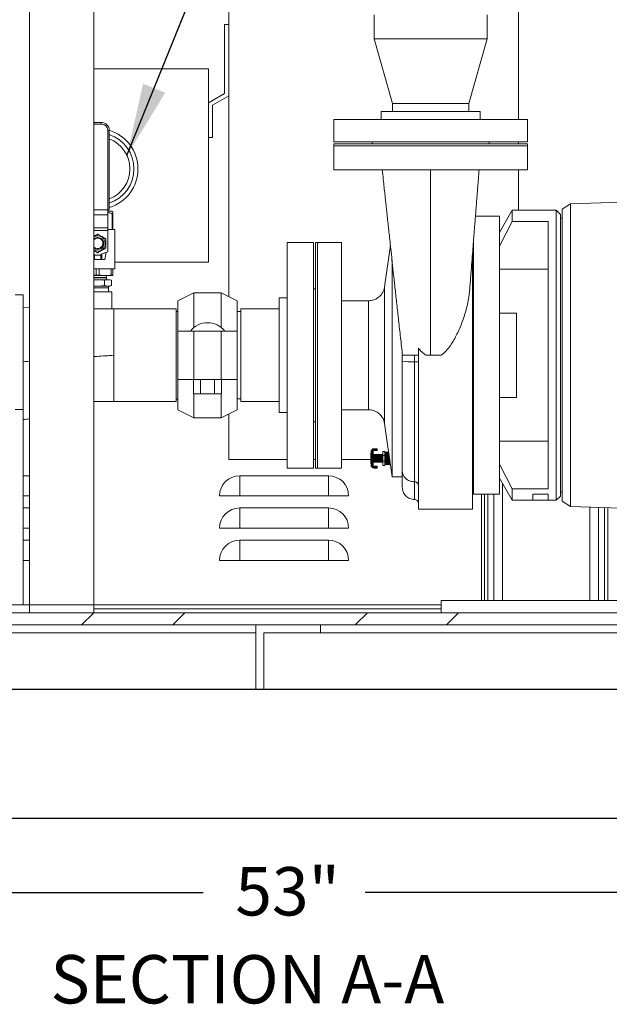
# Model space of a CAD drawing. Units: inches. Extents: x 0.1 to 16.9, y 0 to 10.9.
# Drawn here: x 9.7 to 10.9, y 2.7 to 4.7 of the extents above; entities that cross this region are included whole.
import ezdxf

# ---------------------------------------------------------------- set-up
doc = ezdxf.new("R2010")
doc.units = ezdxf.units.IN
doc.header["$MEASUREMENT"] = 0
doc.layers.add('SLD-0', color=7, linetype='Continuous')
doc.styles.add('SLDTEXTSTYLE0', font='TXT', dxfattribs={"width": 0.605})
doc.dimstyles.new('SLDDIMSTYLE0', dxfattribs={"dimtxt": 0, "dimasz": 0.140625, "dimexe": 0, "dimexo": 0.0625, "dimgap": 0, "dimtad": 0, "dimtih": 1, "dimtoh": 1, "dimdec": 0, "dimrnd": 1e-09, "dimzin": 0, "dimdsep": 46, "dimlunit": 5, "dimtxsty": 'Standard', "dimsah": 1, "dimcen": 0.09, "dimadec": 0, "dimazin": 0, "dimtfac": 0.140625, "dimtdec": 0, "dimtofl": 0, "dimtmove": 0, "dimatfit": 3, "dimfxl": 0, "dimfrac": 2, "dimtolj": 1, "dimtzin": 0, "dimarcsym": 0})
doc.dimstyles.new('SLDDIMSTYLE1', dxfattribs={"dimtxt": 0.09375, "dimasz": 0.140625, "dimexe": 0, "dimexo": 0.0625, "dimgap": 0.023438, "dimtad": 0, "dimtih": 1, "dimtoh": 1, "dimdec": 4, "dimlfac": 16, "dimrnd": 1e-09, "dimzin": 12, "dimdsep": 46, "dimlunit": 5, "dimtxsty": 'SLDTEXTSTYLE0', "dimsah": 1, "dimcen": 0.09, "dimadec": 0, "dimazin": 3, "dimtfac": 1, "dimtdec": 3, "dimtofl": 0, "dimtmove": 0, "dimatfit": 3, "dimfxl": 0, "dimfrac": 2, "dimtolj": 1, "dimtzin": 12, "dimarcsym": 0})

# ---------------------------------------------------------------- blocks, each defined once
blk = doc.blocks.new('*D39')
at = {"layer": 'SLD-0'}
for p, q in [((8.5818, 3.3098), (8.5818, 2.8693)), ((11.8943, 3.3098), (11.8943, 2.8693)), ((8.5818, 2.963), (10.0811, 2.963)), ((11.8943, 2.963), (10.3949, 2.963))]:
    blk.add_line(p, q, dxfattribs=at)
for points in [[(8.5818, 2.963), (8.7224, 2.9396), (8.7224, 2.9865)], [(11.8943, 2.963), (11.7536, 2.9865), (11.7536, 2.9396)]]:
    blk.add_solid(points, dxfattribs=at)
at = {"layer": 'SLD-0', "insert": (10.1436, 3.0119), "char_height": 0.09375, "attachment_point": 1, "style": 'SLDTEXTSTYLE0'}
blk.add_mtext('53"', dxfattribs=at)

msp = doc.modelspace()

# ---------------------------------------------------------------- hatches: boundary and pattern name
at = {"linetype": 'Continuous', "lineweight": 0}
h = msp.add_hatch(dxfattribs=at)
h.set_pattern_fill('ANSI32', style=0)
h.paths.add_polyline_path([(11.8239529, 3.4817155), (11.8239529, 3.505153), (8.6520779, 3.505153), (8.6520779, 3.4817155)], flags=0)

# ---------------------------------------------------------------- linework, layer by layer
at = {"color": 7, "linetype": 'Continuous', "lineweight": 15}
for p, q in [((10.1306717, 4.1183789), (10.1306717, 4.8364967)), ((9.7446717, 3.520778), (9.7446717, 4.770778)), ((9.8696717, 4.770778), (9.8696717, 3.520778)), ((10.6922342, 4.6998256), (10.6922342, 4.4614967)), ((10.4126404, 4.6646217), (10.4126404, 4.6177467)), ((10.6313904, 4.6177467), (10.6313904, 4.6646217)), ((10.1228592, 4.6455905), (10.1228592, 4.5118932)), ((10.1306717, 4.6455905), (10.1228592, 4.6455905)), ((10.4126404, 4.6177467), (10.4477967, 4.4927467)), ((10.4126404, 4.6177467), (10.6313904, 4.6177467)), ((10.5962342, 4.4927467), (10.6313904, 4.6177467)), ((9.8696717, 4.559653), (10.0916092, 4.559653)), ((10.0916092, 4.559653), (10.0916092, 4.184653)), ((10.1228592, 4.5118932), (10.0916092, 4.493851)), ((10.0994217, 4.4893405), (10.1306717, 4.5073827)), ((10.0994217, 4.4268405), (10.0994217, 4.4893405)), ((10.4477967, 4.4927467), (10.4477967, 4.4771217)), ((10.4477967, 4.4927467), (10.5962342, 4.4927467)), ((10.5962342, 4.4771217), (10.5962342, 4.4927467)), ((10.4263123, 4.4771217), (10.4263123, 4.4614967)), ((10.5220154, 4.4771217), (10.4263123, 4.4771217)), ((10.6177186, 4.4771217), (10.5220154, 4.4771217)), ((10.6177186, 4.4614967), (10.6177186, 4.4771217)), ((9.8698892, 4.4528405), (9.8698892, 4.4559655)), ((9.8698892, 4.4559655), (9.8838267, 4.4559655)), ((9.8838267, 4.4528405), (9.8698892, 4.4528405)), ((9.8838267, 4.4528405), (9.8838267, 4.4559655)), ((10.3345154, 4.4614967), (10.3345154, 4.418528)), ((10.5220154, 4.4614967), (10.3345154, 4.4614967)), ((10.7095154, 4.4614967), (10.5220154, 4.4614967)), ((10.7095154, 4.418528), (10.7095154, 4.4614967)), ((9.8963267, 4.2863769), (9.8963267, 4.4403405)), ((9.8963267, 4.4403405), (9.8994517, 4.4403405)), ((9.8994517, 4.4403405), (9.8994517, 4.2863769)), ((10.0916092, 4.4268405), (10.0994217, 4.4268405)), ((10.5220154, 4.418528), (10.3345154, 4.418528)), ((10.3345154, 4.4146217), (10.3345154, 4.4107155)), ((10.3345154, 4.4146217), (10.7095154, 4.4146217)), ((10.3345154, 4.4107155), (10.3345154, 4.3638405)), ((10.3345154, 4.4107155), (10.7095154, 4.4107155)), ((10.4087342, 4.418528), (10.4087342, 4.4146217)), ((10.7095154, 4.418528), (10.5220154, 4.418528)), ((10.6352967, 4.4146217), (10.6352967, 4.418528)), ((10.6922342, 4.418528), (10.6922342, 4.4146217)), ((10.7095154, 4.4107155), (10.7095154, 4.4146217)), ((10.7095154, 4.3638405), (10.7095154, 4.4107155)), ((10.3345154, 4.3638405), (10.7095154, 4.3638405)), ((10.6922342, 4.3638405), (10.6922342, 4.2857155)), ((10.7927029, 4.2977591), (10.7770779, 4.2875905)), ((10.9489529, 4.3032155), (10.7927029, 4.2977591)), ((10.7927029, 3.7111718), (10.7927029, 4.2977591)), ((9.8963267, 4.2863769), (9.8696717, 4.2863769)), ((9.8994517, 4.2863769), (9.8963267, 4.2863769)), ((9.8963892, 4.2863769), (9.8963892, 4.2764761)), ((9.8963892, 4.2837623), (9.9045611, 4.2837623)), ((9.9061548, 4.2821686), (9.9045611, 4.2837623)), ((9.905038, 4.2481373), (9.905038, 4.2782623)), ((9.905038, 4.2782623), (9.9061548, 4.2782623)), ((9.9061548, 4.2782623), (9.9061548, 4.2481373)), ((10.6800983, 4.2857155), (10.6551998, 4.24259)), ((10.7652042, 4.2857155), (10.6800983, 4.2857155)), ((10.6800983, 4.2857155), (10.6800983, 4.2635814)), ((10.7733279, 4.2775917), (10.7652042, 4.2857155)), ((10.7652042, 4.2857155), (10.7652042, 3.7232155)), ((10.7733279, 4.2775917), (10.7733279, 3.7313392)), ((10.7770779, 3.7213405), (10.7770779, 4.2875905)), ((9.8963892, 4.2764761), (9.8963892, 4.2515584)), ((10.6551998, 4.2738405), (10.6087853, 4.2738405)), ((10.6551998, 4.2738405), (10.6551998, 3.7350905)), ((10.6800983, 4.2635814), (10.6551998, 4.2159904)), ((10.7495814, 4.2635814), (10.6800983, 4.2635814)), ((10.7495814, 4.2635814), (10.7495814, 3.7453495)), ((10.7770779, 4.2700905), (10.7733279, 4.2700905)), ((9.8963892, 4.2515584), (9.8963892, 4.2463928)), ((9.8963892, 4.2481373), (9.905038, 4.2481373)), ((9.8963892, 4.2463928), (9.8963892, 4.2050514)), ((9.9061548, 4.2481373), (9.9100611, 4.2481373)), ((9.9100611, 4.1721998), (9.9100611, 4.2481373)), ((10.2948267, 4.2232155), (10.2440455, 4.2232155)), ((10.2440455, 4.2232155), (10.2440455, 4.0044655)), ((10.2948267, 4.2232155), (10.2948267, 4.0044655)), ((10.3026404, 4.2232155), (10.298733, 4.2232155)), ((10.298733, 4.2232155), (10.298733, 4.0044655)), ((10.3495154, 4.2232155), (10.3026404, 4.2232155)), ((10.3026404, 4.2232155), (10.3026404, 4.0044655)), ((10.3026404, 3.7857155), (10.3026404, 4.2232155)), ((10.3495154, 4.2232155), (10.3495154, 3.7857155)), ((10.6052029, 3.7350905), (10.6052029, 4.2282507)), ((9.8697649, 4.2005243), (9.8696717, 4.2005582)), ((9.8963892, 4.2050514), (9.883951, 4.2005243)), ((9.8846705, 4.2007861), (9.8846705, 4.1900123)), ((9.8909205, 4.1900123), (9.893519, 4.2040067)), ((10.4440091, 4.2176651), (10.4326711, 4.1369913)), ((10.6032654, 4.2033425), (10.6032654, 3.7057155)), ((10.6052029, 4.211528), (10.6039191, 4.211528)), ((9.8827173, 4.1987623), (9.8709986, 4.1987623)), ((9.8709986, 4.1987623), (9.8709986, 4.1900123)), ((9.8827173, 4.1900123), (9.8709986, 4.1900123)), ((9.8827173, 4.1900123), (9.8827173, 4.1987623)), ((9.8846705, 4.1900123), (9.8909205, 4.1900123)), ((9.9100611, 4.184653), (10.0916092, 4.184653)), ((10.4471607, 3.7688405), (10.4471607, 4.1890031)), ((9.8696717, 4.1721998), (9.9100611, 4.1721998)), ((9.8738364, 4.1597672), (9.8738364, 4.1721998)), ((9.8798796, 4.1721998), (9.8798796, 4.1597672)), ((9.9031332, 4.1597672), (9.9031332, 4.1721998)), ((9.9061548, 4.1721998), (9.9061548, 4.1597672)), ((10.7495814, 4.1712277), (10.6551998, 4.1712277)), ((9.8696717, 4.1594878), (9.8738364, 4.1597672)), ((9.8696717, 4.1587623), (9.9053345, 4.1587623)), ((9.8696717, 4.1549186), (9.893733, 4.1549186)), ((9.8696717, 4.1547936), (9.893733, 4.1547936)), ((9.8696717, 4.1504339), (9.876858, 4.1509498)), ((9.8696717, 4.1509498), (9.876858, 4.1509498)), ((9.8738364, 4.1597672), (9.8798796, 4.1597672)), ((9.876858, 4.1509498), (9.8971554, 4.1509498)), ((9.8903896, 4.1499783), (9.8971554, 4.1509498)), ((9.8903896, 4.1394214), (9.8903896, 4.1499783)), ((9.893733, 4.1549186), (9.8936179, 4.1587623)), ((9.8936179, 4.1509498), (9.893733, 4.1547936)), ((9.893733, 4.1547936), (9.893733, 4.1549186)), ((9.8971554, 4.1509498), (9.9039213, 4.1499783)), ((9.8971554, 4.1509498), (9.9002955, 4.1509498)), ((9.9039213, 4.1499783), (9.9002955, 4.1509498)), ((9.9031332, 4.1597672), (9.9061548, 4.1597672)), ((9.9039213, 4.1394214), (9.9039213, 4.1499783)), ((9.9053345, 4.1587623), (9.9061548, 4.1589821)), ((9.876858, 4.1384498), (9.8696717, 4.1389658)), ((9.8696717, 4.1384498), (9.876858, 4.1384498)), ((9.8696717, 4.1353248), (9.8979517, 4.1353248)), ((9.876858, 4.1275123), (9.8696717, 4.1275123)), ((9.8971554, 4.1384498), (9.876858, 4.1384498)), ((9.9042017, 4.1275123), (9.876858, 4.1275123)), ((9.8971554, 4.1384498), (9.8903896, 4.1394214)), ((9.9039213, 4.1394214), (9.8971554, 4.1384498)), ((9.9002955, 4.1384498), (9.8971554, 4.1384498)), ((9.8977178, 4.1275123), (9.8979517, 4.1353248)), ((9.8979517, 4.1353248), (9.8979517, 4.1384498)), ((9.9002955, 4.1384498), (9.9039213, 4.1394214)), ((9.9042017, 4.094379), (9.9042017, 4.1275123)), ((10.0634986, 4.1257155), (10.0322486, 4.1100905)), ((10.1159986, 4.1257155), (10.0634986, 4.1257155)), ((10.0634986, 4.0583897), (10.0634986, 4.1257155)), ((10.1472486, 4.1100905), (10.1159986, 4.1257155)), ((10.1159986, 4.0583897), (10.1159986, 4.1257155)), ((10.298733, 4.1333717), (10.2948267, 4.1333717)), ((10.4326711, 3.8719396), (10.4326711, 4.1369913)), ((9.7323267, 4.121653), (9.7167017, 4.121653)), ((9.7323267, 3.9888405), (9.7323267, 4.121653)), ((10.0322486, 4.0513405), (10.0322486, 4.1100905)), ((10.1472486, 4.0513405), (10.1472486, 4.1100905)), ((10.2440455, 4.1157936), (10.2284205, 4.1157936)), ((10.2284205, 4.1157936), (10.2284205, 4.0044655)), ((10.4017252, 4.1100905), (10.3495154, 4.1100905)), ((10.4017252, 3.8988405), (10.4017252, 4.1100905)), ((9.7323267, 4.0974482), (9.7446717, 4.0972277)), ((9.876858, 4.0943092), (9.8696717, 4.0943092)), ((9.9039574, 4.0943092), (9.876858, 4.0943092)), ((9.9042017, 4.094379), (9.908108, 4.0943092)), ((10.0292017, 4.0943092), (9.908108, 4.0943092)), ((9.908108, 4.0943092), (9.908108, 3.9146217)), ((10.0292017, 3.9146217), (10.0292017, 4.0943092)), ((10.0322486, 4.0894342), (10.0292017, 4.0894342)), ((10.1542017, 4.0891217), (10.1472486, 4.0891217)), ((10.2284205, 4.0943092), (10.1542017, 4.0943092)), ((10.1542017, 4.0943092), (10.1542017, 3.9146217)), ((10.6886417, 4.0863373), (10.6551998, 4.0863373)), ((10.6886417, 4.0863373), (10.6886417, 3.9225936)), ((10.0322486, 4.0513405), (10.0322486, 3.9575905)), ((10.0322486, 4.0513405), (10.0634986, 4.0513405)), ((10.0634986, 4.0513405), (10.0634986, 3.9575905)), ((10.0634986, 4.0513405), (10.1159986, 4.0513405)), ((10.1159986, 4.0513405), (10.1159986, 3.9575905)), ((10.1159986, 4.0513405), (10.1472486, 4.0513405)), ((10.1472486, 4.0513405), (10.1472486, 3.9575905)), ((10.4982654, 3.7057155), (10.4982654, 4.018053)), ((10.2284205, 4.0044655), (10.2284205, 3.8931373)), ((10.2440455, 4.0044655), (10.2440455, 3.7857155)), ((10.2948267, 4.0044655), (10.2948267, 3.7857155)), ((10.298733, 4.0044655), (10.298733, 3.7857155)), ((10.3026404, 4.0044655), (10.3026404, 3.7857155)), ((10.4670154, 3.9930166), (10.4670154, 4.0044655)), ((10.4670154, 4.0044655), (10.4904529, 4.0044655)), ((10.4904529, 4.0044655), (10.4904529, 3.991753)), ((10.4904529, 4.0044655), (10.4907654, 4.0044655)), ((10.4904529, 3.991753), (10.4907654, 3.991753)), ((10.4904529, 3.7590813), (10.4904529, 3.991753)), ((10.4907654, 4.0044655), (10.4972123, 4.0044655)), ((10.4907654, 4.0044655), (10.4907654, 3.991753)), ((10.4917503, 4.0044655), (10.4907654, 4.0044655)), ((10.4907654, 3.7590813), (10.4907654, 3.991753)), ((10.4917558, 4.0044655), (10.4972128, 4.0044655)), ((10.4972123, 4.0044655), (10.4982654, 4.0044655)), ((10.5125391, 4.0044655), (10.5220154, 4.0044655)), ((9.7323267, 3.8992267), (9.7323267, 3.9888405)), ((10.0322486, 3.9575905), (10.0634986, 3.9575905)), ((10.0322486, 3.8988405), (10.0322486, 3.9575905)), ((10.0626853, 3.9295905), (10.0626853, 3.9575905)), ((10.0634986, 3.9575905), (10.1159986, 3.9575905)), ((10.0762169, 3.9295905), (10.0762169, 3.9575905)), ((10.1032802, 3.9295905), (10.1032802, 3.9575905)), ((10.1159986, 3.9575905), (10.1472486, 3.9575905)), ((10.1168119, 3.9295905), (10.1168119, 3.9575905)), ((10.1472486, 3.8988405), (10.1472486, 3.9575905)), ((9.908108, 3.9146217), (10.0292017, 3.9146217)), ((10.0292017, 3.9194967), (10.0322486, 3.9194967)), ((10.0626853, 3.9295905), (10.0762169, 3.9295905)), ((10.0634986, 3.8832155), (10.0634986, 3.9295905)), ((10.0762169, 3.9295905), (10.1032802, 3.9295905)), ((10.1032802, 3.9295905), (10.1168119, 3.9295905)), ((10.1159986, 3.8832155), (10.1159986, 3.9295905)), ((10.1472486, 3.9198092), (10.1542017, 3.9198092)), ((10.1542017, 3.9146217), (10.2284205, 3.9146217)), ((10.6551998, 3.9225936), (10.6886417, 3.9225936)), ((9.7323267, 3.8992267), (9.7167017, 3.8992267)), ((9.7323267, 3.5203204), (9.7323267, 3.8992267)), ((10.0322486, 3.8988405), (10.0634986, 3.8832155)), ((10.1159986, 3.8832155), (10.1472486, 3.8988405)), ((10.3495154, 3.8988405), (10.4017252, 3.8988405)), ((10.0634986, 3.8832155), (10.1159986, 3.8832155)), ((10.1306717, 3.802028), (10.1306717, 3.890552)), ((10.2284205, 3.8931373), (10.2440455, 3.8931373)), ((10.2948267, 3.8755592), (10.298733, 3.8755592)), ((10.4326711, 3.8719396), (10.4471607, 3.7688405)), ((10.6551998, 3.8377032), (10.7495814, 3.8377032)), ((10.4068041, 3.8176312), (10.4068041, 3.8190765)), ((10.4122728, 3.8230999), (10.4166323, 3.8230999)), ((10.4122728, 3.8230999), (10.4122728, 3.8221234)), ((10.4166323, 3.8221234), (10.4122728, 3.8221234)), ((10.4122728, 3.8221234), (10.4122728, 3.8204202)), ((10.4122728, 3.8204202), (10.4166323, 3.8204202)), ((10.4122728, 3.8204202), (10.4122728, 3.8194437)), ((10.4166323, 3.8194437), (10.4122728, 3.8194437)), ((10.4166323, 3.8230999), (10.4166323, 3.8221234)), ((10.4166323, 3.8230999), (10.4176088, 3.8230999)), ((10.4166323, 3.8221234), (10.4166323, 3.8204202)), ((10.4185854, 3.8221234), (10.4166323, 3.8221234)), ((10.4166323, 3.8204202), (10.4166323, 3.8194437)), ((10.4166323, 3.8204202), (10.4185854, 3.8204202)), ((10.4176088, 3.8194437), (10.4166323, 3.8194437)), ((10.4185854, 3.8221234), (10.4185854, 3.8204202)), ((10.2440455, 3.802028), (10.1306717, 3.802028)), ((10.298733, 3.802028), (10.2948267, 3.802028)), ((10.4061791, 3.802028), (10.3495154, 3.802028)), ((10.4061791, 3.7950266), (10.4061791, 3.8138295)), ((10.4068041, 3.8176312), (10.4077806, 3.8176312)), ((10.4068041, 3.7912249), (10.4068041, 3.8176312)), ((10.4077806, 3.8176312), (10.4094837, 3.8176312)), ((10.4077806, 3.8176312), (10.4077806, 3.7912249)), ((10.4094837, 3.8176312), (10.4104603, 3.8176312)), ((10.4094837, 3.7912249), (10.4094837, 3.8176312)), ((10.4104603, 3.8176312), (10.4104603, 3.7912249)), ((10.411043, 3.8125884), (10.4104603, 3.8113261)), ((10.4116256, 3.8113261), (10.411043, 3.8125884)), ((10.411043, 3.8044281), (10.411043, 3.8125884)), ((10.411043, 3.7962677), (10.411043, 3.8044281)), ((10.4122083, 3.8125884), (10.4116256, 3.8113261)), ((10.4116256, 3.8044281), (10.4116256, 3.8113261)), ((10.4116256, 3.79753), (10.4116256, 3.8044281)), ((10.4127909, 3.8113261), (10.4122083, 3.8125884)), ((10.4122083, 3.8044281), (10.4122083, 3.8125884)), ((10.4122083, 3.7962677), (10.4122083, 3.8044281)), ((10.4133735, 3.8125884), (10.4127909, 3.8113261)), ((10.4127909, 3.8044281), (10.4127909, 3.8113261)), ((10.4127909, 3.79753), (10.4127909, 3.8044281)), ((10.4139562, 3.8113261), (10.4133735, 3.8125884)), ((10.4133735, 3.8044281), (10.4133735, 3.8125884)), ((10.4133735, 3.7962677), (10.4133735, 3.8044281)), ((10.4145388, 3.8125884), (10.4139562, 3.8113261)), ((10.4139562, 3.8044281), (10.4139562, 3.8113261)), ((10.4139562, 3.79753), (10.4139562, 3.8044281)), ((10.4151215, 3.8113261), (10.4145388, 3.8125884)), ((10.4145388, 3.8044281), (10.4145388, 3.8125884)), ((10.4145388, 3.7962677), (10.4145388, 3.8044281)), ((10.4157041, 3.8125884), (10.4151215, 3.8113261)), ((10.4151215, 3.8044281), (10.4151215, 3.8113261)), ((10.4151215, 3.79753), (10.4151215, 3.8044281)), ((10.4162868, 3.8113261), (10.4157041, 3.8125884)), ((10.4157041, 3.8044281), (10.4157041, 3.8125884)), ((10.4157041, 3.7962677), (10.4157041, 3.8044281)), ((10.4168694, 3.8125884), (10.4162868, 3.8113261)), ((10.4162868, 3.8044281), (10.4162868, 3.8113261)), ((10.4162868, 3.79753), (10.4162868, 3.8044281)), ((10.4174521, 3.8113261), (10.4168694, 3.8125884)), ((10.4168694, 3.8044281), (10.4168694, 3.8125884)), ((10.4168694, 3.7962677), (10.4168694, 3.8044281)), ((10.4180347, 3.8125884), (10.4174521, 3.8113261)), ((10.4174521, 3.8044281), (10.4174521, 3.8113261)), ((10.4174521, 3.79753), (10.4174521, 3.8044281)), ((10.4186174, 3.8113261), (10.4180347, 3.8125884)), ((10.4180347, 3.8044281), (10.4180347, 3.8125884)), ((10.4180347, 3.7962677), (10.4180347, 3.8044281)), ((10.4192, 3.8125884), (10.4186174, 3.8113261)), ((10.4186174, 3.8044281), (10.4186174, 3.8113261)), ((10.4186174, 3.79753), (10.4186174, 3.8044281)), ((10.4197827, 3.8113261), (10.4192, 3.8125884)), ((10.4192, 3.8044281), (10.4192, 3.8125884)), ((10.4192, 3.7962677), (10.4192, 3.8044281)), ((10.4203653, 3.8125884), (10.4197827, 3.8113261)), ((10.4197827, 3.8044281), (10.4197827, 3.8113261)), ((10.4197827, 3.79753), (10.4197827, 3.8044281)), ((10.420948, 3.8113261), (10.4203653, 3.8125884)), ((10.4203653, 3.8044281), (10.4203653, 3.8125884)), ((10.4203653, 3.7962677), (10.4203653, 3.8044281)), ((10.4215306, 3.8125884), (10.420948, 3.8113261)), ((10.420948, 3.8044281), (10.420948, 3.8113261)), ((10.420948, 3.79753), (10.420948, 3.8044281)), ((10.4221133, 3.8113261), (10.4215306, 3.8125884)), ((10.4215306, 3.8044281), (10.4215306, 3.8125884)), ((10.4215306, 3.7962677), (10.4215306, 3.8044281)), ((10.4226959, 3.8125884), (10.4221133, 3.8113261)), ((10.4221133, 3.8044281), (10.4221133, 3.8113261)), ((10.4221133, 3.79753), (10.4221133, 3.8044281)), ((10.4232785, 3.8113261), (10.4226959, 3.8125884)), ((10.4226959, 3.8044281), (10.4226959, 3.8125884)), ((10.4226959, 3.7962677), (10.4226959, 3.8044281)), ((10.4238612, 3.8125884), (10.4232785, 3.8113261)), ((10.4232785, 3.8044281), (10.4232785, 3.8113261)), ((10.4232785, 3.79753), (10.4232785, 3.8044281)), ((10.4244438, 3.8113261), (10.4238612, 3.8125884)), ((10.4238612, 3.8044281), (10.4238612, 3.8125884)), ((10.4238612, 3.7962677), (10.4238612, 3.8044281)), ((10.4250265, 3.8125884), (10.4244438, 3.8113261)), ((10.4244438, 3.8044281), (10.4244438, 3.8113261)), ((10.4244438, 3.79753), (10.4244438, 3.8044281)), ((10.4256091, 3.8113261), (10.4250265, 3.8125884)), ((10.4250265, 3.8044281), (10.4250265, 3.8125884)), ((10.4250265, 3.7962677), (10.4250265, 3.8044281)), ((10.4261918, 3.8125884), (10.4256091, 3.8113261)), ((10.4256091, 3.8044281), (10.4256091, 3.8113261)), ((10.4256091, 3.79753), (10.4256091, 3.8044281)), ((10.4267744, 3.8113261), (10.4261918, 3.8125884)), ((10.4261918, 3.8044281), (10.4261918, 3.8125884)), ((10.4261918, 3.7962677), (10.4261918, 3.8044281)), ((10.4273571, 3.8125884), (10.4267744, 3.8113261)), ((10.4267744, 3.8044281), (10.4267744, 3.8113261)), ((10.4267744, 3.79753), (10.4267744, 3.8044281)), ((10.4279397, 3.8113261), (10.4273571, 3.8125884)), ((10.4273571, 3.8044281), (10.4273571, 3.8125884)), ((10.4273571, 3.7962677), (10.4273571, 3.8044281)), ((10.4285224, 3.8125884), (10.4279397, 3.8113261)), ((10.4279397, 3.8044281), (10.4279397, 3.8113261)), ((10.4279397, 3.79753), (10.4279397, 3.8044281)), ((10.429105, 3.8113261), (10.4285224, 3.8125884)), ((10.4285224, 3.8044281), (10.4285224, 3.8125884)), ((10.4285224, 3.7962677), (10.4285224, 3.8044281)), ((10.429105, 3.8180843), (10.4330918, 3.8180843)), ((10.429105, 3.8100847), (10.429105, 3.8180843)), ((10.429105, 3.8100847), (10.429105, 3.7987714)), ((10.429105, 3.8100847), (10.4330918, 3.8100847)), ((10.4330918, 3.8100847), (10.4330918, 3.8180843)), ((10.4338431, 3.8170843), (10.4330918, 3.8154438)), ((10.4330918, 3.8100847), (10.4330918, 3.7987714)), ((10.4345945, 3.8154438), (10.4338431, 3.8170843)), ((10.4338431, 3.8170843), (10.4338431, 3.7917718)), ((10.4353307, 3.8170843), (10.4345945, 3.8154438)), ((10.4345945, 3.8154438), (10.4345945, 3.7934123)), ((10.4360669, 3.8154438), (10.4353307, 3.8170843)), ((10.4353307, 3.8170843), (10.4353307, 3.7917718)), ((10.4368031, 3.8170843), (10.4360669, 3.8154438)), ((10.4360669, 3.8154438), (10.4360669, 3.7934123)), ((10.4375393, 3.8154438), (10.4368031, 3.8170843)), ((10.4368031, 3.8170843), (10.4368031, 3.7917718)), ((10.4382755, 3.8170843), (10.4375393, 3.8154438)), ((10.4375393, 3.8154438), (10.4375393, 3.7934123)), ((10.4390117, 3.8154438), (10.4382755, 3.8170843)), ((10.4382755, 3.8170843), (10.4382755, 3.7917718)), ((10.4397479, 3.8170843), (10.4390117, 3.8154438)), ((10.4390117, 3.8154438), (10.4390117, 3.7934123)), ((10.4404841, 3.8154438), (10.4397479, 3.8170843)), ((10.4397479, 3.8170843), (10.4397479, 3.7917718)), ((10.4405808, 3.8156593), (10.4404841, 3.8154438)), ((10.4404841, 3.8154438), (10.4404841, 3.7934123)), ((10.4412203, 3.8111089), (10.4412203, 3.7917718)), ((10.4419565, 3.8058706), (10.4419565, 3.7934123)), ((10.4426927, 3.8006323), (10.4426927, 3.7917718)), ((10.2440455, 3.7857155), (10.2948267, 3.7857155)), ((10.298733, 3.7857155), (10.3026404, 3.7857155)), ((10.3026404, 3.7857155), (10.3495154, 3.7857155)), ((10.4068041, 3.7912249), (10.4077806, 3.7912249)), ((10.4068041, 3.7897796), (10.4068041, 3.7912249)), ((10.4077806, 3.7912249), (10.4094837, 3.7912249)), ((10.4094837, 3.7912249), (10.4104603, 3.7912249)), ((10.4104603, 3.79753), (10.411043, 3.7962677)), ((10.411043, 3.7962677), (10.4116256, 3.79753)), ((10.4116256, 3.79753), (10.4122083, 3.7962677)), ((10.4122083, 3.7962677), (10.4127909, 3.79753)), ((10.4122728, 3.7884359), (10.4122728, 3.7894124)), ((10.4122728, 3.7894124), (10.4166323, 3.7894124)), ((10.4166323, 3.7884359), (10.4122728, 3.7884359)), ((10.4122728, 3.7867327), (10.4122728, 3.7884359)), ((10.4122728, 3.7857562), (10.4122728, 3.7867327)), ((10.4122728, 3.7867327), (10.4166323, 3.7867327)), ((10.4166323, 3.7857562), (10.4122728, 3.7857562)), ((10.4127909, 3.79753), (10.4133735, 3.7962677)), ((10.4133735, 3.7962677), (10.4139562, 3.79753)), ((10.4139562, 3.79753), (10.4145388, 3.7962677)), ((10.4145388, 3.7962677), (10.4151215, 3.79753)), ((10.4151215, 3.79753), (10.4157041, 3.7962677)), ((10.4157041, 3.7962677), (10.4162868, 3.79753)), ((10.4162868, 3.79753), (10.4168694, 3.7962677)), ((10.4166323, 3.7884359), (10.4166323, 3.7894124)), ((10.4166323, 3.7894124), (10.4176088, 3.7894124)), ((10.4166323, 3.7867327), (10.4166323, 3.7884359)), ((10.4185854, 3.7884359), (10.4166323, 3.7884359)), ((10.4166323, 3.7857562), (10.4166323, 3.7867327)), ((10.4166323, 3.7867327), (10.4185854, 3.7867327)), ((10.4176088, 3.7857562), (10.4166323, 3.7857562)), ((10.4168694, 3.7962677), (10.4174521, 3.79753)), ((10.4174521, 3.79753), (10.4180347, 3.7962677)), ((10.4180347, 3.7962677), (10.4186174, 3.79753)), ((10.4185854, 3.7867327), (10.4185854, 3.7884359)), ((10.4186174, 3.79753), (10.4192, 3.7962677)), ((10.4192, 3.7962677), (10.4197827, 3.79753)), ((10.4197827, 3.79753), (10.4203653, 3.7962677)), ((10.4203653, 3.7962677), (10.420948, 3.79753)), ((10.420948, 3.79753), (10.4215306, 3.7962677)), ((10.4215306, 3.7962677), (10.4221133, 3.79753)), ((10.4221133, 3.79753), (10.4226959, 3.7962677)), ((10.4226959, 3.7962677), (10.4232785, 3.79753)), ((10.4232785, 3.79753), (10.4238612, 3.7962677)), ((10.4238612, 3.7962677), (10.4244438, 3.79753)), ((10.4244438, 3.79753), (10.4250265, 3.7962677)), ((10.4250265, 3.7962677), (10.4256091, 3.79753)), ((10.4256091, 3.79753), (10.4261918, 3.7962677)), ((10.4261918, 3.7962677), (10.4267744, 3.79753)), ((10.4267744, 3.79753), (10.4273571, 3.7962677)), ((10.4273571, 3.7962677), (10.4279397, 3.79753)), ((10.4279397, 3.79753), (10.4285224, 3.7962677)), ((10.4285224, 3.7962677), (10.429105, 3.79753)), ((10.429105, 3.7987714), (10.4330918, 3.7987714)), ((10.429105, 3.7987714), (10.429105, 3.7907718)), ((10.429105, 3.7907718), (10.4330918, 3.7907718)), ((10.4330918, 3.7987714), (10.4330918, 3.7907718)), ((10.4330918, 3.7934123), (10.4338431, 3.7917718)), ((10.4338431, 3.7917718), (10.4345945, 3.7934123)), ((10.4345945, 3.7934123), (10.4353307, 3.7917718)), ((10.4353307, 3.7917718), (10.4360669, 3.7934123)), ((10.4360669, 3.7934123), (10.4368031, 3.7917718)), ((10.4368031, 3.7917718), (10.4375393, 3.7934123)), ((10.4375393, 3.7934123), (10.4382755, 3.7917718)), ((10.4382755, 3.7917718), (10.4390117, 3.7934123)), ((10.4390117, 3.7934123), (10.4397479, 3.7917718)), ((10.4397479, 3.7917718), (10.4404841, 3.7934123)), ((10.4404841, 3.7934123), (10.4412203, 3.7917718)), ((10.4412203, 3.7917718), (10.4419565, 3.7934123)), ((10.4419565, 3.7934123), (10.4426927, 3.7917718)), ((10.4426927, 3.7917718), (10.4434289, 3.7934123)), ((10.4434289, 3.795394), (10.4434289, 3.7934123)), ((10.4434289, 3.7934123), (10.4438344, 3.7925087)), ((10.6032654, 3.797403), (10.6052029, 3.797403)), ((10.6800983, 3.7453495), (10.6551998, 3.7929405)), ((9.7446717, 3.770778), (9.7323267, 3.770778)), ((10.3239529, 3.770778), (10.1520779, 3.770778)), ((10.1520779, 3.7317155), (10.1520779, 3.770778)), ((10.3239529, 3.7317155), (10.3239529, 3.770778)), ((10.4471607, 3.7688405), (10.4670154, 3.7688405)), ((10.6032654, 3.7785905), (10.6052029, 3.7785905)), ((10.6551998, 3.7663409), (10.6800983, 3.7232155)), ((10.4907654, 3.7590813), (10.4904529, 3.7590813)), ((10.6800983, 3.7453495), (10.6800983, 3.7232155)), ((10.7495814, 3.7453495), (10.6800983, 3.7453495)), ((9.7446717, 3.7317155), (9.7323267, 3.7317155)), ((10.3630154, 3.7317155), (10.1130154, 3.7317155)), ((10.4904529, 3.7248815), (10.4907654, 3.7248815)), ((10.6052029, 3.7350905), (10.6551998, 3.7350905)), ((10.6208279, 3.7350905), (10.6208279, 3.5285905)), ((10.6800983, 3.7232155), (10.7196751, 3.7232155)), ((10.7495814, 3.7353957), (10.7196751, 3.7353957)), ((10.7196751, 3.7232155), (10.7196751, 3.7353957)), ((10.7196751, 3.7232155), (10.7495814, 3.7232155)), ((10.7495814, 3.7353957), (10.7495814, 3.7232155)), ((10.7495814, 3.7232155), (10.7652042, 3.7232155)), ((10.7652042, 3.7232155), (10.7733279, 3.7313392)), ((10.7733279, 3.7388405), (10.7770779, 3.7388405)), ((9.7446717, 3.708278), (9.7323267, 3.708278)), ((10.3239529, 3.708278), (10.1520779, 3.708278)), ((10.1520779, 3.6692155), (10.1520779, 3.708278)), ((10.3239529, 3.6692155), (10.3239529, 3.708278)), ((10.4982654, 3.7057155), (10.6032654, 3.7057155)), ((10.7770779, 3.7213405), (10.7927029, 3.7111718)), ((10.7927029, 3.7111718), (10.9489529, 3.7057155)), ((9.7446717, 3.6692155), (9.7323267, 3.6692155)), ((10.3630154, 3.6692155), (10.1130154, 3.6692155)), ((9.7446717, 3.645778), (9.7323267, 3.645778)), ((10.3239529, 3.645778), (10.1520779, 3.645778)), ((10.1520779, 3.6067155), (10.1520779, 3.645778)), ((10.3239529, 3.6067155), (10.3239529, 3.645778)), ((9.7446717, 3.6067155), (9.7323267, 3.6067155)), ((10.3630154, 3.6067155), (10.1130154, 3.6067155)), ((9.7088892, 3.5203204), (9.7446717, 3.5203204)), ((9.7323267, 3.5203204), (9.7167017, 3.5203204)), ((9.7323267, 3.520778), (9.7446717, 3.520778)), ((9.7446717, 3.520778), (9.7446717, 3.505153)), ((9.8696717, 3.520778), (9.7446717, 3.520778)), ((9.8696717, 3.520778), (9.8696717, 3.505153)), ((9.8696717, 3.520778), (10.5427029, 3.520778)), ((9.8696717, 3.5129655), (10.5427029, 3.5129655)), ((10.5427029, 3.5285905), (10.9020779, 3.5285905)), ((10.5427029, 3.5285905), (10.5427029, 3.505153)), ((11.8239529, 3.505153), (8.6520779, 3.505153)), ((11.8239529, 3.4817155), (8.6520779, 3.4817155)), ((10.1833279, 3.3567155), (10.1833279, 3.4817155)), ((10.3083279, 3.4817155), (10.3083279, 3.4660905)), ((10.1833279, 3.4660905), (8.7770779, 3.4660905)), ((10.3083279, 3.4660905), (10.1989529, 3.4660905)), ((10.1989529, 3.4660905), (10.1989529, 3.3567155)), ((11.6989529, 3.4660905), (10.3083279, 3.4660905)), ((10.1833279, 3.3567155), (8.6677029, 3.3567155)), ((10.1989529, 3.3567155), (10.1833279, 3.3567155)), ((11.8083279, 3.3567155), (10.1989529, 3.3567155))]:
    msp.add_line(p, q, dxfattribs=at)
at = {"color": 8, "linetype": 'Continuous', "lineweight": 15}
for p, q in [((9.8963892, 4.2764761), (9.8696717, 4.2764761)), ((9.8963892, 4.2515584), (9.8696717, 4.2515584)), ((9.8963892, 4.2463928), (9.8696717, 4.2463928)), ((10.4904529, 3.7248815), (10.4904529, 3.7590813)), ((10.4907654, 3.7248816), (10.4907654, 3.7590813)), ((10.6614447, 3.7555245), (10.6614447, 3.5285905)), ((10.6262118, 3.7350905), (10.6262118, 3.5285905)), ((10.6329933, 3.7350905), (10.6329933, 3.5285905)), ((10.6441828, 3.7350905), (10.6441828, 3.5285905)), ((10.8302112, 3.709862), (10.8302112, 3.5285905)), ((10.8474731, 3.7092592), (10.8474731, 3.5285905)), ((10.8586626, 3.7088685), (10.8586626, 3.5285905)), ((10.8654441, 3.7086317), (10.8654441, 3.5285905))]:
    msp.add_line(p, q, dxfattribs=at)
at = {"color": 7, "linetype": 'Continuous'}
for p, q in [((8.2067654, 3.3567155), (12.2692654, 3.3567155)), ((8.2067654, 3.1067155), (12.2692654, 3.1067155))]:
    msp.add_line(p, q, dxfattribs=at)
at = {"color": 7, "linetype": 'Continuous', "lineweight": 15}
for centre, radius, start, end in [((9.8838267, 4.4403405), 0.015625, 0, 90), ((9.8838267, 4.4403405), 0.0125, 0, 90), ((9.876858, 4.3657936), 0.078125, 286.8100673, 73.1913485), ((9.876858, 4.3657936), 0.0703125, 288.7435784, 71.2564216), ((9.876858, 4.2212623), 0.0179531, 89.5039182, 90.4960818), ((9.876858, 4.2212623), 0.0148281, 90, 118.9887439), ((9.876858, 4.2212623), 0.0148281, 241.0112561, 90), ((9.876858, 4.2212623), 0.0117188, 90, 127.8233013), ((9.876858, 4.2212623), 0.0117188, 232.1766987, 90), ((9.876858, 4.2212623), 0.0101562, 90, 135.037641), ((9.876858, 4.2212623), 0.0101563, 224.962359, 90), ((9.876858, 4.2212623), 0.0179531, 29.5039182, 30.4960818), ((9.8691236, 4.1987623), 0.001875, 0, 70), ((9.876858, 4.2212623), 0.0179531, 269.5039182, 270.4960818), ((9.8845923, 4.1987623), 0.001875, 110, 180), ((9.876858, 4.2212623), 0.0179531, 329.5039182, 330.4960818), ((10.0897486, 4.025544), 0.0420465, 90, 142.1553394), ((10.0897486, 4.025544), 0.0420465, 37.8446606, 90), ((10.4846106, 4.1013744), 0.109777, 260.7768011, 273.0507266), ((10.492635, 3.9566741), 0.0351286, 80.7767945, 93.0507288), ((10.4122728, 3.8176312), 0.0054688, 90, 180), ((10.4077806, 3.8190765), 0.0009766, 118.6585724, 180), ((10.4122728, 3.8176312), 0.0044922, 90, 180), ((10.4122728, 3.8176312), 0.0027891, 90, 180), ((10.4122728, 3.8176312), 0.0018125, 90, 180), ((10.4176088, 3.8221234), 0.0009766, 0, 90), ((10.4176088, 3.8204202), 0.0009766, 270, 0), ((10.4071556, 3.8138295), 0.0009766, 111.100196, 180), ((10.4071556, 3.7950266), 0.0009766, 180, 248.899804), ((10.4122728, 3.7912249), 0.0054688, 180, 270), ((10.4077806, 3.7897796), 0.0009766, 180, 241.3414249), ((10.4122728, 3.7912249), 0.0044922, 180, 270), ((10.4122728, 3.7912249), 0.0027891, 180, 270), ((10.4122728, 3.7912249), 0.0018125, 180, 270), ((10.4176088, 3.7884359), 0.0009766, 0, 90), ((10.4176088, 3.7867327), 0.0009766, 270, 0), ((10.1520779, 3.7317155), 0.0390625, 90, 180), ((10.3239529, 3.7317155), 0.0390625, 0, 90), ((10.1520779, 3.6692155), 0.0390625, 90, 180), ((10.3239529, 3.6692155), 0.0390625, 0, 90), ((10.1520779, 3.6067155), 0.0390625, 90, 180), ((10.3239529, 3.6067155), 0.0390625, 0, 90)]:
    msp.add_arc(centre, radius, start, end, dxfattribs=at)
at = {"color": 8, "linetype": 'Continuous', "lineweight": 15}
msp.add_arc((9.876858, 4.3657936), 0.0625, 291.1923448, 68.8076552, dxfattribs=at)
at = {"color": 7, "linetype": 'Continuous', "lineweight": 15}
for points, knots in [([(10.4282654, 4.3638405), (10.4289232, 4.3576946), (10.4301413, 4.3463121), (10.431825, 4.3306086), (10.4332288, 4.3175297), (10.4344303, 4.3063495), (10.4355177, 4.2962397), (10.43655, 4.2866522), (10.4375396, 4.2774696), (10.4384875, 4.2686824), (10.4394363, 4.2598936), (10.4404545, 4.2504719), (10.4417443, 4.2385494), (10.4433913, 4.2233489), (10.4454349, 4.2045249), (10.4477802, 4.1829744), (10.4504261, 4.1587291), (10.4533512, 4.1320125), (10.4565503, 4.1028988), (10.4600178, 4.0714762), (10.4636918, 4.0383214), (10.4662052, 4.0157915), (10.4674712, 4.004443)], [0, 0, 0, 0, 0.050588721, 0.093694087, 0.129343089, 0.158364169, 0.185860477, 0.212725811, 0.23747951, 0.261674992, 0.285313479, 0.310122233, 0.339592929, 0.383974417, 0.436033903, 0.495748301, 0.563094199, 0.638049174, 0.719052885, 0.807362122, 0.902967479, 1, 1, 1, 1]), ([(10.5220154, 4.0044655), (10.5220154, 4.0261725), (10.5220154, 4.0695686), (10.5220154, 4.1359108), (10.5220154, 4.1981973), (10.5220154, 4.2562562), (10.5220154, 4.309852), (10.5220154, 4.3458399), (10.5220154, 4.3638405)], [0, 0, 0, 0, 0.186775319, 0.37339737, 0.559957751, 0.706561428, 0.853227299, 1, 1, 1, 1]), ([(10.5976272, 4.13155), (10.5977154, 4.1326641), (10.598506, 4.1426563), (10.5999172, 4.1605682), (10.6017906, 4.1843825), (10.603442, 4.2054293), (10.6048833, 4.2238359), (10.6060669, 4.2389788), (10.607015, 4.2511237), (10.6077901, 4.2610638), (10.6085154, 4.2703727), (10.6092446, 4.2797392), (10.6099909, 4.2893351), (10.6107395, 4.2989675), (10.6115049, 4.3088245), (10.6123411, 4.3196026), (10.6133192, 4.3322225), (10.6144808, 4.3472245), (10.6153165, 4.3580339), (10.6157654, 4.3638405)], [0, 0, 0, 0, 0.0145627831, 0.1306098982, 0.2330390489, 0.3239737494, 0.4033663391, 0.4711743369, 0.5195960848, 0.5600906668, 0.5993369293, 0.6395421719, 0.6807085697, 0.7228383784, 0.7634452828, 0.8074377626, 0.8613409567, 0.9255159471, 1, 1, 1, 1]), ([(9.905038, 4.2782623), (9.9031658, 4.2792572), (9.9003858, 4.2807344), (9.897373, 4.2812532), (9.8963892, 4.2814226)], [0, 0, 0, 0, 0.673465201, 1, 1, 1, 1]), ([(9.9061548, 4.2821354), (9.9061548, 4.282052), (9.9061548, 4.2818764), (9.9061548, 4.2803856), (9.9061548, 4.2789297), (9.9061548, 4.2782623)], [0, 0, 0, 0, 0.328837346, 0.692345054, 1, 1, 1, 1]), ([(9.8696717, 4.2351555), (9.8696882, 4.2351651), (9.8720592, 4.236534), (9.874389, 4.2378791), (9.8767025, 4.2392148)], [0, 0, 0, 0, 0.00698389, 1, 1, 1, 1]), ([(9.8770134, 4.2392148), (9.8783636, 4.2384353), (9.8810935, 4.2368591), (9.886305, 4.2338503), (9.8900136, 4.2317091), (9.8923275, 4.2303732)], [0, 0, 0, 0, 0.2689972915, 0.5438970649, 1, 1, 1, 1]), ([(9.892483, 4.230104), (9.892483, 4.229388), (9.892483, 4.2257094), (9.892483, 4.2196157), (9.892483, 4.2145208), (9.892483, 4.2124207)], [0, 0, 0, 0, 0.12436741, 0.639062011, 1, 1, 1, 1]), ([(9.8767025, 4.2033099), (9.8753525, 4.2040893), (9.873045, 4.2054216), (9.870661, 4.206798), (9.8696717, 4.2073691)], [0, 0, 0, 0, 0.585020437, 1, 1, 1, 1]), ([(9.8923275, 4.2121515), (9.8909773, 4.211372), (9.8882474, 4.2097958), (9.8830359, 4.206787), (9.8793273, 4.2046458), (9.8770134, 4.2033099)], [0, 0, 0, 0, 0.268997291, 0.543897065, 1, 1, 1, 1]), ([(9.876858, 4.1509498), (9.8802453, 4.1508438), (9.8847719, 4.1507021), (9.8892601, 4.1501238), (9.8903896, 4.1499783)], [0, 0, 0, 0, 0.748326855, 1, 1, 1, 1]), ([(9.8798796, 4.1597672), (9.8837298, 4.1593764), (9.8914808, 4.1585896), (9.8992323, 4.159373), (9.9031332, 4.1597672)], [0, 0, 0, 0, 0.496747775, 1, 1, 1, 1]), ([(9.9061548, 4.1597672), (9.9061548, 4.1592688), (9.9061548, 4.1587523), (9.9061548, 4.1589996), (9.9061548, 4.1590082)], [0, 0, 0, 0, 0.964961955, 1, 1, 1, 1]), ([(9.8903896, 4.1394214), (9.8892601, 4.1392758), (9.8847719, 4.1386976), (9.8802453, 4.1385559), (9.876858, 4.1384498)], [0, 0, 0, 0, 0.251673145, 1, 1, 1, 1]), ([(10.4017252, 4.1100905), (10.4043844, 4.1102883), (10.4098698, 4.1106964), (10.4176951, 4.1140475), (10.4240506, 4.1190027), (10.4285386, 4.124862), (10.4314273, 4.1307721), (10.432264, 4.1349556), (10.4326711, 4.1369913)], [0, 0, 0, 0, 0.178335805, 0.3678804387, 0.5623626337, 0.7140533163, 0.8608589352, 1, 1, 1, 1]), ([(10.5424532, 4.0044642), (10.5441545, 4.0057407), (10.5475836, 4.0083137), (10.5536838, 4.0145957), (10.5603164, 4.0232073), (10.5671351, 4.0342139), (10.5731142, 4.0455219), (10.5784701, 4.0571966), (10.5834498, 4.0696425), (10.5879459, 4.0827707), (10.5918872, 4.096588), (10.5948983, 4.1104959), (10.5969671, 4.1222674), (10.5972411, 4.1291911), (10.5973353, 4.1315711)], [0, 0, 0, 0, 0.043711773, 0.088105911, 0.179695097, 0.266983595, 0.354874513, 0.444188826, 0.533878658, 0.635291784, 0.737232904, 0.84094201, 0.945326283, 1, 1, 1, 1]), ([(9.908108, 4.0044655), (9.908108, 4.0097344), (9.908108, 4.0202711), (9.908108, 4.035589), (9.908108, 4.0499393), (9.908108, 4.0628831), (9.908108, 4.0739642), (9.908108, 4.0829025), (9.908108, 4.0893964), (9.908108, 4.0935302), (9.908108, 4.0940495), (9.908108, 4.0943092)], [0, 0, 0, 0, 0.1120165933, 0.2240065286, 0.3359805249, 0.4479720175, 0.5599836583, 0.6699896974, 0.7799777353, 0.8899793166, 1, 1, 1, 1]), ([(10.4982654, 4.018053), (10.5003702, 4.015548), (10.5046209, 4.0104889), (10.509883, 4.0064869), (10.5125396, 4.0044664)], [0, 0, 0, 0, 0.495150129, 1, 1, 1, 1]), ([(9.908108, 3.9146217), (9.908108, 3.9148918), (9.908108, 3.9154318), (9.908108, 3.9197228), (9.908108, 3.9264461), (9.908108, 3.935632), (9.908108, 3.9468488), (9.908108, 3.9597332), (9.908108, 3.9738781), (9.908108, 3.9889419), (9.908108, 3.9992906), (9.908108, 4.0044655)], [0, 0, 0, 0, 0.1120165933, 0.2240065286, 0.3359805249, 0.4479720175, 0.5599836583, 0.6699896974, 0.7799777353, 0.8899793166, 1, 1, 1, 1]), ([(10.4670154, 3.9930166), (10.4670154, 3.9859247), (10.4670154, 3.9716705), (10.4670154, 3.9503992), (10.4670154, 3.9292385), (10.4670154, 3.9083882), (10.4670154, 3.8881085), (10.4670154, 3.8686472), (10.4670154, 3.850222), (10.4670154, 3.8330323), (10.4670154, 3.8172452), (10.4670154, 3.8030461), (10.4670154, 3.7903484), (10.4670154, 3.7832143), (10.4670154, 3.7796649)], [0, 0, 0, 0, 0.0809547814, 0.1627123592, 0.2458862899, 0.3301066579, 0.4148954763, 0.5000000098, 0.585109093, 0.6698978923, 0.7541137294, 0.8372920795, 0.9190474245, 1, 1, 1, 1]), ([(10.5220154, 4.0044655), (10.5254056, 4.0044655), (10.5322876, 4.0044655), (10.539031, 4.0044655), (10.5424526, 4.0044655)], [0, 0, 0, 0, 0.492603829, 1, 1, 1, 1]), ([(9.908108, 3.9146217), (9.9021197, 3.9145812), (9.8901448, 3.9145001), (9.8773084, 3.9149832), (9.8705047, 3.9144406), (9.8696717, 3.9143742)], [0, 0, 0, 0, 0.467464993, 0.934802069, 1, 1, 1, 1]), ([(10.4326711, 3.8719396), (10.4321051, 3.8745453), (10.4309375, 3.8799206), (10.42653, 3.8872033), (10.4207385, 3.8928074), (10.4143116, 3.8964363), (10.408057, 3.8984743), (10.4037978, 3.8987206), (10.4017252, 3.8988405)], [0, 0, 0, 0, 0.178335805, 0.367880438, 0.562362633, 0.714053316, 0.860858935, 1, 1, 1, 1]), ([(9.7446717, 3.8813698), (9.7426889, 3.8809716), (9.7386153, 3.8801537), (9.7344597, 3.8801378), (9.7323267, 3.8801296)], [0, 0, 0, 0, 0.486729477, 1, 1, 1, 1]), ([(10.4670154, 3.7796649), (10.4671909, 3.7777619), (10.4675554, 3.7738104), (10.4705627, 3.7682136), (10.4756081, 3.7632644), (10.4825247, 3.7597517), (10.4878797, 3.7592989), (10.4904529, 3.7590813)], [0, 0, 0, 0, 0.176813179, 0.367149343, 0.563550805, 0.79027529, 1, 1, 1, 1]), ([(10.4670154, 3.7796649), (10.4670154, 3.7763728), (10.4670154, 3.7697308), (10.4670154, 3.7618315), (10.4670154, 3.7555015), (10.4670154, 3.7510814), (10.4670154, 3.7484546), (10.4670154, 3.7484078), (10.4670154, 3.7483844)], [0, 0, 0, 0, 0.161109417, 0.325041433, 0.491371002, 0.659896305, 0.829616186, 1, 1, 1, 1]), ([(10.4670154, 3.7483844), (10.4670914, 3.7469502), (10.4672477, 3.7439977), (10.4685515, 3.7396154), (10.4707141, 3.7354025), (10.4737634, 3.7316451), (10.4775117, 3.7285886), (10.4817134, 3.7264208), (10.4860836, 3.725114), (10.489024, 3.7249575), (10.4904529, 3.7248815)], [0, 0, 0, 0, 0.116586752, 0.240014431, 0.368491282, 0.499673793, 0.630897493, 0.759497562, 0.883129488, 1, 1, 1, 1]), ([(10.4982654, 3.7524945), (10.4981332, 3.7534279), (10.4978581, 3.7553703), (10.4958293, 3.7575797), (10.4933063, 3.7588656), (10.4915901, 3.7590113), (10.4907654, 3.7590813)], [0, 0, 0, 0, 0.270261331, 0.562429389, 0.789736421, 1, 1, 1, 1]), ([(10.4907654, 3.7248815), (10.491705, 3.7247806), (10.4936443, 3.7245723), (10.49621, 3.7228393), (10.4979551, 3.7202928), (10.498164, 3.7183821), (10.4982654, 3.7174548)], [0, 0, 0, 0, 0.241850173, 0.499177176, 0.756919452, 1, 1, 1, 1])]:
    msp.add_open_spline(points, degree=3, knots=knots, dxfattribs=at)
at = {"color": 8, "linetype": 'Continuous', "lineweight": 15}
for points, knots in [([(9.7323267, 3.9919097), (9.7344672, 3.9920626), (9.7385955, 3.9923574), (9.7426969, 3.9926504), (9.7446717, 3.9927914)], [0, 0, 0, 0, 0.518487938, 1, 1, 1, 1]), ([(9.8696717, 4.00172), (9.8717004, 4.0018649), (9.884495, 4.0027788), (9.8973181, 4.0036948), (9.908108, 4.0044655)], [0, 0, 0, 0, 0.158558246, 1, 1, 1, 1])]:
    msp.add_open_spline(points, degree=3, knots=knots, dxfattribs=at)

# ---------------------------------------------------------------- texts
at = {"layer": 'SLD-0', "insert": (10.1670151, 2.8412999), "char_height": 0.09375, "attachment_point": 2, "style": 'SLDTEXTSTYLE0'}
msp.add_mtext('SECTION A-A', dxfattribs=at)

# ---------------------------------------------------------------- dimensions: what is measured, and where the dimension line sits
at = {"layer": 'SLD-0'}
dim = msp.add_linear_dim(base=(11.8942654, 2.9630147), p1=(8.5817654, 3.3567155), p2=(11.8942654, 3.3567155), dimstyle='SLDDIMSTYLE1', dxfattribs=at)
dim.commit()
dim.dimension.update_dxf_attribs({"geometry": '*D39', "text_midpoint": (10.2380154, 2.9630147), "dimtype": 160})

# ---------------------------------------------------------------- leaders
msp.add_leader([(9.9336689, 4.3918468), (10.486289, 5.7605505), (10.611289, 5.7605505)], dimstyle='SLDDIMSTYLE0', dxfattribs=at)

doc.saveas('drawing.dxf')
